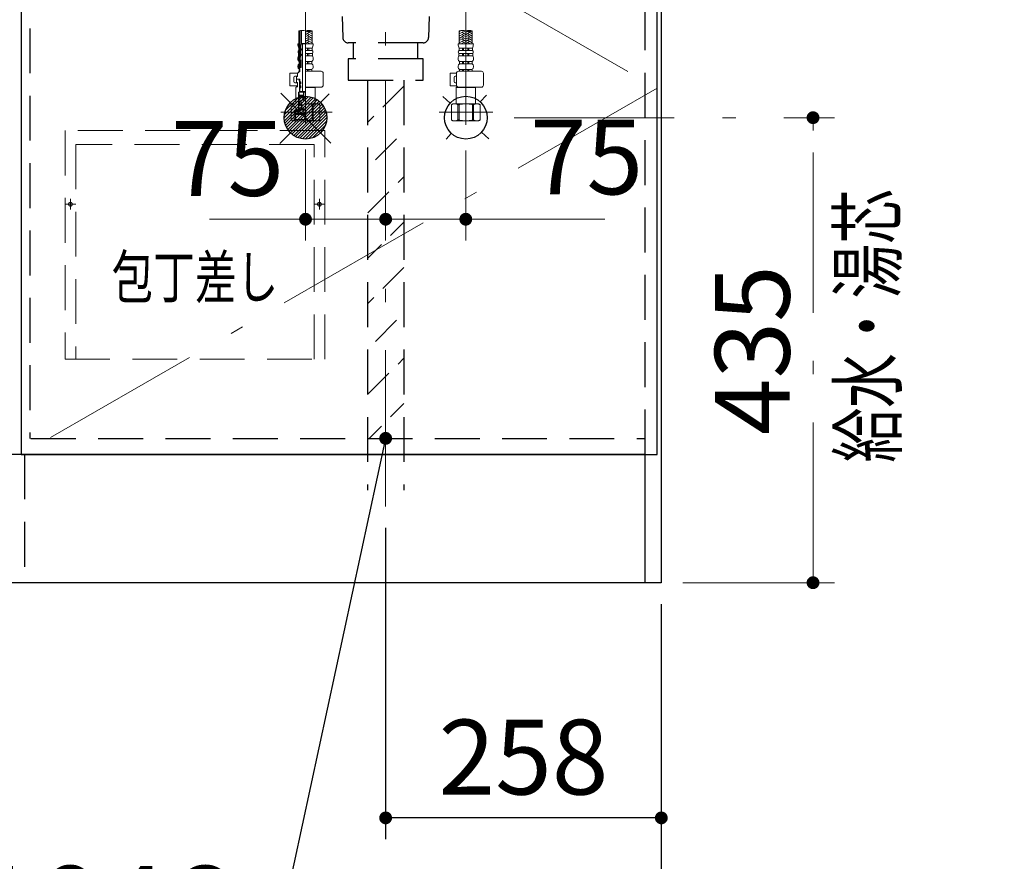
# Model space of a CAD drawing. Units: millimetres. Extents: x 210 to 8110, y 68 to 5608.
# Drawn here: x 2940 to 3862, y 779 to 1567 of the extents above; entities that cross this region are included whole.
import ezdxf

# ---------------------------------------------------------------- set-up
doc = ezdxf.new("R2010")
doc.units = ezdxf.units.MM
doc.header["$LTSCALE"] = 5
doc.linetypes.add('DASHDOT', pattern=[50.5, 30, -9, 2.5, -9])
doc.linetypes.add('HIDDEN', pattern=[12.6, 8.4, -4.2])
for name, color, linetype, lineweight in [('キャビ', 134, 'Continuous', 9), ('トビラ', 54, 'Continuous', 9), ('トラップ', 4, 'Continuous', 9), ('水栓', 94, 'Continuous', 9)]:
    doc.layers.add(name, color=color, linetype=linetype, lineweight=lineweight)
doc.styles.get("Standard").update_dxf_attribs({"font": 'txt', "bigfont": 'bigfont'})
doc.styles.add('ＭＳ ゴシック', font='txt')
doc.dimstyles.get("Standard").update_dxf_attribs({"dimtxt": 0.18, "dimasz": 0.18, "dimexe": 0.18, "dimexo": 0.0625, "dimgap": 0.09, "dimtad": 0, "dimtih": 1, "dimtoh": 1, "dimdec": 4, "dimzin": 0, "dimdsep": 46, "dimtxsty": 'Standard', "dimcen": 0.09, "dimadec": 0, "dimazin": 0, "dimtfac": 1, "dimtdec": 4, "dimtofl": 0, "dimtmove": 0, "dimatfit": 3, "dimfxl": 1, "dimtolj": 1, "dimtzin": 0, "dimarcsym": 0})
pattern_1 = [(45, (-3119.9048, -8868.77335), (-0.56126601, 0.56126601), [])]
pattern_2 = [(45, (-9307.3093, -8033.3246), (-0.5, 0.5), [])]

# ---------------------------------------------------------------- blocks, each defined once
blk = doc.blocks.new('*G17')
at = {"layer": 'トラップ', "color": 4, "linetype": 'HIDDEN', "lineweight": 30}
for p, q in [((3265.7, 1510), (3265.7, 1126.5)), ((3299.7, 1510), (3299.7, 1126.5))]:
    blk.add_line(p, q, dxfattribs=at)
at = {"layer": 'トラップ', "color": 4, "linetype": 'DASHDOT', "lineweight": 9}
blk.add_line((3282.7, 1510), (3282.7, 1111.28), dxfattribs=at)
blk = doc.blocks.new('*G19')
at = {"layer": 'トラップ', "color": 4, "linetype": 'HIDDEN', "lineweight": 30}
for p, q in [((3223.7, 1730), (3223.7, 1723)), ((3341.7, 1730), (3341.7, 1723)), ((3341.7, 1723), (3223.7, 1723)), ((3227.7, 1723), (3227.7, 1719)), ((3337.7, 1719), (3227.7, 1719)), ((3232.6, 1719), (3232.6, 1704.5)), ((3236.2, 1719), (3236.2, 1698.5)), ((3329.2, 1719), (3329.2, 1698.5)), ((3332.8, 1719), (3332.8, 1704.5)), ((3337.7, 1723), (3337.7, 1719)), ((3236.2, 1704.5), (3232.6, 1704.5)), ((3329.2, 1698.5), (3236.2, 1698.5)), ((3236.2, 1698.5), (3239.2, 1695.5)), ((3329.2, 1698.5), (3326.2, 1695.5)), ((3332.8, 1704.5), (3329.2, 1704.5)), ((3326.2, 1695.5), (3239.2, 1695.5)), ((3239.2, 1695.5), (3242.59, 1549.88)), ((3326.2, 1695.5), (3322.82, 1549.88)), ((3317.82, 1545), (3247.59, 1545)), ((3252.7, 1530), (3252.7, 1545)), ((3312.7, 1530), (3312.7, 1545)), ((3247.7, 1530), (3247.7, 1510)), ((3317.7, 1530), (3247.7, 1530)), ((3317.7, 1510), (3317.7, 1530)), ((3247.7, 1510), (3317.7, 1510))]:
    blk.add_line(p, q, dxfattribs=at)
for centre, start, end in [((3247.59, 1550), 181.33131, 270), ((3317.82, 1550), 270, 358.66869)]:
    blk.add_arc(centre, 5, start, end, dxfattribs=at)
blk = doc.blocks.new('*G18')
at = {"layer": 'トラップ', "color": 4, "linetype": 'DASHDOT', "lineweight": 9}
blk.add_line((3282.7, 1750), (3282.7, 1510), dxfattribs=at)
blk.add_blockref('*G19', (0, 0))
blk = doc.blocks.new('*G21')
at = {"layer": '水栓', "linetype": 'Continuous', "lineweight": 9}
h = blk.add_hatch(dxfattribs=at)
h.set_pattern_fill('', color=3, scale=0.05, style=0, pattern_type=2)
h.set_pattern_definition(pattern_1)
edge = h.paths.add_edge_path(flags=0)
edge.add_ellipse((3203.64, 1538.8), major_axis=(0, 0.6), ratio=0.541667, start_angle=270, end_angle=360)
edge.add_ellipse((3203.64, 1538.8), major_axis=(0, 0.6), ratio=0.541667, start_angle=180, end_angle=270)
edge.add_ellipse((3203.64, 1538.8), major_axis=(0, 0.6), ratio=0.541667, start_angle=90, end_angle=180)
edge.add_ellipse((3203.64, 1538.8), major_axis=(0, 0.6), ratio=0.541667, start_angle=0, end_angle=90)
h = blk.add_hatch(dxfattribs=at)
h.set_pattern_fill('', color=3, scale=0.05, style=0, pattern_type=2)
h.set_pattern_definition(pattern_1)
edge = h.paths.add_edge_path(flags=0)
edge.add_ellipse((3203.64, 1533.8), major_axis=(0, 0.6), ratio=0.541667, start_angle=0, end_angle=90)
edge.add_ellipse((3203.64, 1533.8), major_axis=(0, 0.6), ratio=0.541667, start_angle=270, end_angle=360)
edge.add_ellipse((3203.64, 1533.8), major_axis=(0, 0.6), ratio=0.541667, start_angle=180, end_angle=270)
edge.add_ellipse((3203.64, 1533.8), major_axis=(0, 0.6), ratio=0.541667, start_angle=90, end_angle=180)
h = blk.add_hatch(dxfattribs=at)
h.set_pattern_fill('', color=3, scale=0.05, style=0, pattern_type=2)
h.set_pattern_definition(pattern_2)
edge = h.paths.add_edge_path(flags=0)
edge.add_ellipse((3202.7, 1507.45), major_axis=(0, -1.05), ratio=0.47619, start_angle=0, end_angle=360)
h = blk.add_hatch(dxfattribs=at)
h.set_pattern_fill('', color=3, scale=0.05, style=0, pattern_type=2)
h.set_pattern_definition(pattern_2)
edge = h.paths.add_edge_path(flags=0)
edge.add_ellipse((3202.7, 1503.95), major_axis=(0, -1.05), ratio=0.47619, start_angle=0, end_angle=360)
at = {"layer": '水栓', "color": 94, "linetype": 'DASHDOT', "lineweight": 9}
for p, q in [((3207.7, 1469.22), (3207.7, 1576.64)), ((3357.7, 1576.64), (3357.7, 1468.31)), ((3184.55, 1480), (3232.7, 1480)), ((3332.7, 1480), (3382.87, 1480))]:
    blk.add_line(p, q, dxfattribs=at)
at = {"layer": '水栓', "color": 94, "linetype": 'Continuous', "lineweight": 9}
for p, q in [((3201.6, 1541.06), (3201.6, 1556.12)), ((3203.8, 1543.81), (3203.8, 1556.6)), ((3208, 1555.02), (3209.23, 1555.72)), ((3208, 1552.94), (3210.8, 1554.56)), ((3208, 1550.86), (3210.8, 1552.48)), ((3208, 1548.78), (3210.8, 1550.4)), ((3208, 1546.7), (3210.8, 1548.32)), ((3209.8, 1555.6), (3213.8, 1553.29)), ((3209.8, 1553.52), (3213.8, 1551.21)), ((3209.8, 1551.44), (3213.8, 1549.13)), ((3209.8, 1549.36), (3213.8, 1547.05)), ((3212.94, 1555.86), (3213.8, 1555.36)), ((3213.4, 1553.98), (3213.8, 1554.21)), ((3213.4, 1551.9), (3213.8, 1552.13)), ((3213.4, 1549.82), (3213.8, 1550.05)), ((3213.8, 1544), (3213.8, 1556.12)), ((3351.6, 1544), (3351.6, 1556.12)), ((3352.46, 1555.86), (3351.6, 1555.36)), ((3355.6, 1555.6), (3351.6, 1553.29)), ((3352, 1553.98), (3351.6, 1554.21)), ((3355.6, 1553.52), (3351.6, 1551.21)), ((3352, 1551.9), (3351.6, 1552.13)), ((3355.6, 1551.44), (3351.6, 1549.13)), ((3352, 1549.82), (3351.6, 1550.05)), ((3355.6, 1549.36), (3351.6, 1547.05)), ((3357.4, 1552.94), (3354.6, 1554.56)), ((3357.4, 1550.86), (3354.6, 1552.48)), ((3357.4, 1548.78), (3354.6, 1550.4)), ((3357.4, 1546.7), (3354.6, 1548.32)), ((3357.4, 1555.02), (3356.18, 1555.72)), ((3358, 1555.02), (3359.23, 1555.72)), ((3358, 1552.94), (3360.8, 1554.56)), ((3358, 1550.86), (3360.8, 1552.48)), ((3358, 1548.78), (3360.8, 1550.4)), ((3358, 1546.7), (3360.8, 1548.32)), ((3359.8, 1555.6), (3363.8, 1553.29)), ((3359.8, 1553.52), (3363.8, 1551.21)), ((3359.8, 1551.44), (3363.8, 1549.13)), ((3359.8, 1549.36), (3363.8, 1547.05)), ((3362.94, 1555.86), (3363.8, 1555.36)), ((3363.4, 1553.98), (3363.8, 1554.21)), ((3363.4, 1551.9), (3363.8, 1552.13)), ((3363.4, 1549.82), (3363.8, 1550.05)), ((3363.8, 1544), (3363.8, 1556.12)), ((3200.6, 1544), (3201.6, 1544)), ((3201.45, 1537.98), (3201.45, 1539.93)), ((3201.95, 1537.98), (3201.95, 1539.93)), ((3203.31, 1542.2), (3203.89, 1544.09)), ((3203.31, 1539.6), (3203.31, 1542.2)), ((3203.31, 1538), (3203.31, 1539.6)), ((3203.76, 1539.4), (3203.51, 1539.4)), ((3203.96, 1538.4), (3203.96, 1539.2)), ((3204.17, 1544.3), (3207.7, 1544.3)), ((3204.73, 1544.3), (3204.93, 1544.1)), ((3204.93, 1499.4), (3204.93, 1544.1)), ((3204.93, 1544.1), (3207.7, 1544.1)), ((3207.7, 1544), (3214.8, 1544)), ((3207.7, 1539.93), (3213.95, 1539.93)), ((3208.08, 1544.67), (3210.8, 1546.24)), ((3209.7, 1537.98), (3209.7, 1539.93)), ((3209.8, 1547.28), (3213.8, 1544.97)), ((3209.8, 1545.2), (3211.89, 1544)), ((3210.52, 1544), (3210.8, 1544.16)), ((3210.7, 1537.98), (3210.7, 1539.93)), ((3213.4, 1547.74), (3213.8, 1547.97)), ((3213.4, 1545.67), (3213.8, 1545.9)), ((3213.95, 1537.98), (3213.95, 1539.93)), ((3357.7, 1544), (3350.6, 1544)), ((3357.7, 1539.93), (3351.45, 1539.93)), ((3351.45, 1537.98), (3351.45, 1539.93)), ((3352, 1547.74), (3351.6, 1547.97)), ((3355.6, 1547.28), (3351.6, 1544.97)), ((3352, 1545.67), (3351.6, 1545.9)), ((3355.6, 1545.2), (3353.52, 1544)), ((3357.33, 1544.67), (3354.6, 1546.24)), ((3354.89, 1544), (3354.6, 1544.16)), ((3354.7, 1537.98), (3354.7, 1539.93)), ((3355.7, 1537.98), (3355.7, 1539.93)), ((3357.7, 1544), (3364.8, 1544)), ((3357.7, 1539.93), (3363.95, 1539.93)), ((3358.08, 1544.67), (3360.8, 1546.24)), ((3359.7, 1537.98), (3359.7, 1539.93)), ((3359.8, 1547.28), (3363.8, 1544.97)), ((3359.8, 1545.2), (3361.89, 1544)), ((3360.52, 1544), (3360.8, 1544.16)), ((3360.7, 1537.98), (3360.7, 1539.93)), ((3363.4, 1547.74), (3363.8, 1547.97)), ((3363.4, 1545.67), (3363.8, 1545.9)), ((3363.95, 1537.98), (3363.95, 1539.93)), ((3200.6, 1529.56), (3200.6, 1531.05)), ((3201.1, 1529.56), (3201.1, 1531.05)), ((3201.25, 1532.98), (3201.25, 1534.95)), ((3201.75, 1532.98), (3201.75, 1534.95)), ((3203.31, 1534.6), (3203.31, 1538)), ((3203.31, 1533), (3203.31, 1534.6)), ((3203.31, 1529), (3203.31, 1533)), ((3203.76, 1538.2), (3203.51, 1538.2)), ((3203.76, 1534.4), (3203.51, 1534.4)), ((3203.76, 1533.2), (3203.51, 1533.2)), ((3203.96, 1533.4), (3203.96, 1534.2)), ((3207.7, 1537.98), (3213.95, 1537.98)), ((3207.7, 1534.95), (3214.15, 1534.95)), ((3207.7, 1532.98), (3214.15, 1532.98)), ((3209.7, 1532.98), (3209.7, 1534.95)), ((3210.7, 1532.98), (3210.7, 1534.95)), ((3214.15, 1532.98), (3214.15, 1534.95)), ((3214.8, 1529.56), (3214.8, 1531.05)), ((3350.6, 1529.56), (3350.6, 1531.05)), ((3357.7, 1534.95), (3351.25, 1534.95)), ((3351.25, 1532.98), (3351.25, 1534.95)), ((3357.7, 1532.98), (3351.25, 1532.98)), ((3357.7, 1537.98), (3351.45, 1537.98)), ((3354.7, 1532.98), (3354.7, 1534.95)), ((3355.7, 1532.98), (3355.7, 1534.95)), ((3357.7, 1537.98), (3363.95, 1537.98)), ((3357.7, 1534.95), (3364.15, 1534.95)), ((3357.7, 1532.98), (3364.15, 1532.98)), ((3359.7, 1532.98), (3359.7, 1534.95)), ((3360.7, 1532.98), (3360.7, 1534.95)), ((3364.15, 1532.98), (3364.15, 1534.95)), ((3364.8, 1529.56), (3364.8, 1531.05)), ((3200.6, 1522.36), (3200.6, 1523.3)), ((3201.1, 1522.36), (3201.1, 1523.3)), ((3201.56, 1522), (3201.56, 1524.64)), ((3201.56, 1522), (3201.6, 1522)), ((3203.76, 1522), (3201.6, 1522)), ((3201.6, 1521), (3201.6, 1522)), ((3202.35, 1521), (3201.6, 1521)), ((3201.75, 1525.5), (3201.75, 1527.42)), ((3202.25, 1525.5), (3202.25, 1527.42)), ((3202.35, 1518), (3202.35, 1521)), ((3203.76, 1529), (3203.31, 1529)), ((3203.76, 1522), (3203.76, 1529)), ((3207.7, 1527.42), (3213.65, 1527.42)), ((3207.7, 1525.5), (3213.65, 1525.5)), ((3209.7, 1525.5), (3209.7, 1527.42)), ((3210.7, 1525.5), (3210.7, 1527.42)), ((3213.65, 1525.5), (3213.65, 1527.42)), ((3214.8, 1522.36), (3214.8, 1523.3)), ((3350.6, 1522.36), (3350.6, 1523.3)), ((3357.7, 1527.42), (3351.75, 1527.42)), ((3351.75, 1525.5), (3351.75, 1527.42)), ((3357.7, 1525.5), (3351.75, 1525.5)), ((3354.7, 1525.5), (3354.7, 1527.42)), ((3355.7, 1525.5), (3355.7, 1527.42)), ((3357.7, 1527.42), (3363.65, 1527.42)), ((3357.7, 1525.5), (3363.65, 1525.5)), ((3359.7, 1525.5), (3359.7, 1527.42)), ((3360.7, 1525.5), (3360.7, 1527.42)), ((3363.65, 1525.5), (3363.65, 1527.42)), ((3364.8, 1522.36), (3364.8, 1523.3)), ((3192.9, 1504.7), (3192.9, 1516.7)), ((3200.2, 1516.7), (3192.9, 1516.7)), ((3196.7, 1508.7), (3196.7, 1512.7)), ((3197.7, 1513.7), (3200.2, 1513.7)), ((3199.4, 1513.5), (3199.2, 1513.3)), ((3199.2, 1513.3), (3199.2, 1511.2)), ((3200.2, 1513.5), (3199.4, 1513.5)), ((3200.2, 1517), (3200.2, 1513.5)), ((3200.2, 1517), (3201.2, 1517)), ((3201.2, 1517), (3201.2, 1518)), ((3202.35, 1518), (3201.2, 1518)), ((3201.85, 1520.12), (3201.85, 1518.5)), ((3201.85, 1518.5), (3202.35, 1518.5)), ((3207.7, 1520.12), (3213.55, 1520.12)), ((3207.7, 1518.5), (3222.26, 1518.5)), ((3207.7, 1518.5), (3213.55, 1518.5)), ((3209.7, 1520.12), (3209.7, 1518.5)), ((3210.7, 1520.12), (3210.7, 1518.5)), ((3213.55, 1520.12), (3213.55, 1518.5)), ((3224.26, 1505.5), (3224.26, 1516.5)), ((3348.96, 1516.7), (3342.94, 1516.7)), ((3342.94, 1504.7), (3342.94, 1516.7)), ((3346.74, 1508.7), (3346.74, 1512.7)), ((3348.94, 1513.7), (3347.74, 1513.7)), ((3348.94, 1505.5), (3348.94, 1516.5)), ((3350.94, 1518.5), (3372.26, 1518.5)), ((3357.7, 1520.12), (3351.85, 1520.12)), ((3351.85, 1520.12), (3351.85, 1518.5)), ((3357.7, 1518.5), (3351.85, 1518.5)), ((3354.7, 1520.12), (3354.7, 1518.5)), ((3355.7, 1520.12), (3355.7, 1518.5)), ((3357.7, 1520.12), (3363.55, 1520.12)), ((3357.7, 1518.5), (3363.55, 1518.5)), ((3359.7, 1520.12), (3359.7, 1518.5)), ((3360.7, 1520.12), (3360.7, 1518.5)), ((3363.55, 1520.12), (3363.55, 1518.5)), ((3374.26, 1505.5), (3374.26, 1516.5)), ((3200.2, 1504.7), (3192.9, 1504.7)), ((3200.2, 1507.7), (3197.7, 1507.7)), ((3199.2, 1503.8), (3198.7, 1503.3)), ((3198.7, 1503.3), (3198.7, 1488)), ((3199.2, 1511.2), (3199.4, 1511)), ((3199.4, 1511), (3199.2, 1510.8)), ((3199.2, 1508.1), (3199.2, 1510.8)), ((3199.2, 1508.1), (3199.4, 1507.9)), ((3199.2, 1503.8), (3200.2, 1503.8)), ((3202.25, 1511), (3199.4, 1511)), ((3199.4, 1511), (3202.25, 1511)), ((3199.4, 1507.9), (3200.2, 1507.9)), ((3200.2, 1507.9), (3200.2, 1503.8)), ((3201.75, 1510.8), (3201.55, 1511)), ((3202.25, 1510.8), (3201.75, 1510.8)), ((3201.75, 1509.7), (3201.75, 1510.8)), ((3202.25, 1509.7), (3201.75, 1509.7)), ((3201.75, 1509.7), (3202.2, 1508.92)), ((3202.2, 1499), (3202.2, 1508.92)), ((3202.25, 1508.92), (3202.2, 1508.92)), ((3202.25, 1511), (3202.25, 1508.7)), ((3202.25, 1506.2), (3202.25, 1505.2)), ((3202.25, 1502.7), (3202.25, 1499.9)), ((3202.45, 1508.5), (3202.8, 1508.5)), ((3202.45, 1506.4), (3202.8, 1506.4)), ((3202.45, 1505), (3202.8, 1505)), ((3202.45, 1502.9), (3202.8, 1502.9)), ((3203.2, 1506.8), (3203.2, 1508.1)), ((3203.2, 1504.6), (3203.2, 1503.3)), ((3207.7, 1503.5), (3222.26, 1503.5)), ((3216.7, 1503.3), (3207.7, 1503.3)), ((3216.5, 1503.5), (3216.7, 1503.3)), ((3216.7, 1500.63), (3216.7, 1503.3)), ((3349.07, 1504.7), (3342.94, 1504.7)), ((3348.94, 1507.7), (3347.74, 1507.7)), ((3349.2, 1503.8), (3348.7, 1503.3)), ((3348.7, 1500.63), (3348.7, 1503.3)), ((3348.7, 1503.3), (3357.7, 1503.3)), ((3349.2, 1503.8), (3349.89, 1503.8)), ((3350.94, 1503.5), (3372.26, 1503.5)), ((3366.7, 1503.3), (3357.7, 1503.3)), ((3366.5, 1503.5), (3366.7, 1503.3)), ((3366.7, 1500.63), (3366.7, 1503.3)), ((3201.18, 1482.3), (3201.18, 1499)), ((3201.18, 1499), (3207.7, 1499)), ((3201.3, 1484.9), (3201.3, 1499)), ((3207.7, 1499), (3201.3, 1499)), ((3201.3, 1497.5), (3201.8, 1497.5)), ((3201.8, 1487.43), (3201.8, 1497.5)), ((3205.8, 1496), (3201.8, 1496)), ((3201.8, 1495), (3206, 1495)), ((3202.75, 1499.4), (3207.7, 1499.4)), ((3207.7, 1494.04), (3204.7, 1493.51)), ((3207.7, 1493.04), (3204.7, 1492.51)), ((3205.8, 1495), (3205.8, 1499)), ((3206, 1498.5), (3206, 1491.47)), ((3216.7, 1500.63), (3216.7, 1488)), ((3348.7, 1500.63), (3348.7, 1488)), ((3366.7, 1500.63), (3366.7, 1488)), ((3195.7, 1488), (3194.2, 1487.13)), ((3194.2, 1472.87), (3194.2, 1487.13)), ((3195.7, 1488), (3198.7, 1488)), ((3201.74, 1483.59), (3201.18, 1484.15)), ((3201.79, 1484.24), (3201.33, 1484.7)), ((3201.4, 1484.8), (3201.7, 1484.8)), ((3201.8, 1487.43), (3203.2, 1487.43)), ((3201.8, 1483.4), (3201.8, 1484.7)), ((3204.2, 1491.47), (3202.2, 1490.56)), ((3202.2, 1487.91), (3202.2, 1490.56)), ((3203.7, 1487.91), (3202.2, 1487.91)), ((3203.2, 1487.43), (3203.2, 1486.01)), ((3203.2, 1486.01), (3203.5, 1486.01)), ((3203.5, 1486.01), (3204, 1485.51)), ((3203.7, 1491.25), (3203.7, 1487.43)), ((3204.7, 1487.43), (3203.7, 1487.43)), ((3203.76, 1486.88), (3204.65, 1485.98)), ((3203.8, 1485.83), (3204.2, 1485.43)), ((3204, 1485.51), (3204, 1483.8)), ((3207.7, 1491.47), (3204.2, 1491.47)), ((3204.6, 1487.03), (3204.2, 1487.43)), ((3204.2, 1485.43), (3204.2, 1484.2)), ((3204.7, 1485.43), (3204.2, 1485.43)), ((3204.7, 1483.31), (3204.2, 1484.2)), ((3207.7, 1492.04), (3204.7, 1491.51)), ((3204.7, 1485.43), (3204.7, 1487.43)), ((3217.66, 1488), (3207.7, 1488)), ((3218.8, 1488), (3207.7, 1488)), ((3213.89, 1472.87), (3213.89, 1487.13)), ((3215, 1487.13), (3213.89, 1487.13)), ((3215, 1472.87), (3215, 1487.13)), ((3219.7, 1488), (3216.7, 1488)), ((3219.7, 1488), (3221.2, 1487.13)), ((3221.19, 1472.87), (3221.19, 1487.13)), ((3221.2, 1487.13), (3221.19, 1487.13)), ((3221.2, 1472.87), (3221.2, 1487.13)), ((3345.7, 1488), (3344.2, 1487.13)), ((3344.2, 1472.87), (3344.2, 1487.13)), ((3344.2, 1487.13), (3344.22, 1487.13)), ((3344.22, 1472.87), (3344.22, 1487.13)), ((3345.7, 1488), (3348.7, 1488)), ((3346.6, 1488), (3357.7, 1488)), ((3347.74, 1488), (3357.7, 1488)), ((3350.4, 1472.87), (3350.4, 1487.13)), ((3350.4, 1487.13), (3351.52, 1487.13)), ((3351.52, 1472.87), (3351.52, 1487.13)), ((3367.66, 1488), (3357.7, 1488)), ((3368.8, 1488), (3357.7, 1488)), ((3363.89, 1472.87), (3363.89, 1487.13)), ((3365, 1487.13), (3363.89, 1487.13)), ((3365, 1472.87), (3365, 1487.13)), ((3369.7, 1488), (3366.7, 1488)), ((3369.7, 1488), (3371.2, 1487.13)), ((3371.19, 1472.87), (3371.19, 1487.13)), ((3371.2, 1487.13), (3371.19, 1487.13)), ((3371.2, 1472.87), (3371.2, 1487.13)), ((3207.7, 1482), (3197.23, 1482)), ((3197.23, 1479), (3197.23, 1482)), ((3207.7, 1479), (3197.23, 1479)), ((3197.23, 1479), (3197.23, 1472)), ((3198.4, 1477.82), (3197.23, 1479)), ((3197.45, 1482), (3197.45, 1480)), ((3197.45, 1480.83), (3198.62, 1482)), ((3207.7, 1480), (3197.45, 1480)), ((3198.04, 1480), (3200.04, 1482)), ((3207.7, 1477.82), (3198.4, 1477.82)), ((3198.4, 1477.82), (3198.4, 1473.18)), ((3199.45, 1480), (3201.45, 1482)), ((3201.7, 1480.84), (3200.87, 1480)), ((3200.88, 1482), (3201.18, 1482.3)), ((3207.7, 1482.3), (3201.18, 1482.3)), ((3201.3, 1483.2), (3201.3, 1482.8)), ((3207.7, 1482.8), (3201.3, 1482.8)), ((3201.4, 1483.3), (3201.7, 1483.3)), ((3201.7, 1480), (3201.7, 1482)), ((3207.7, 1483.31), (3204.7, 1483.31)), ((3195.7, 1472), (3194.2, 1472.87)), ((3207.7, 1472), (3195.7, 1472)), ((3198.4, 1473.18), (3197.23, 1472)), ((3207.7, 1473.18), (3198.4, 1473.18)), ((3219.7, 1472), (3207.7, 1472)), ((3215, 1472.87), (3213.89, 1472.87)), ((3219.7, 1472), (3221.2, 1472.87)), ((3221.2, 1472.87), (3221.19, 1472.87)), ((3345.7, 1472), (3344.2, 1472.87)), ((3344.2, 1472.87), (3344.22, 1472.87)), ((3345.7, 1472), (3357.7, 1472)), ((3350.4, 1472.87), (3351.52, 1472.87)), ((3369.7, 1472), (3357.7, 1472)), ((3365, 1472.87), (3363.89, 1472.87)), ((3369.7, 1472), (3371.2, 1472.87)), ((3371.2, 1472.87), (3371.19, 1472.87))]:
    blk.add_line(p, q, dxfattribs=at)
at = {"layer": '水栓', "color": 94, "linetype": 'HIDDEN', "lineweight": 9}
for p, q in [((3202.1, 1541.15), (3202.1, 1556.28)), ((3202.6, 1541.24), (3202.6, 1556.41)), ((3202.45, 1537.98), (3202.45, 1539.93)), ((3202.95, 1537.98), (3202.95, 1539.93)), ((3201.6, 1529.56), (3201.6, 1531.05)), ((3202.1, 1529.56), (3202.1, 1531.05)), ((3202.25, 1532.98), (3202.25, 1534.95)), ((3202.75, 1532.98), (3202.75, 1534.95)), ((3202.06, 1522), (3202.06, 1524.23)), ((3202.56, 1522), (3202.56, 1523.99)), ((3202.75, 1525.5), (3202.75, 1527.42)), ((3203.25, 1525.5), (3203.25, 1527.42))]:
    blk.add_line(p, q, dxfattribs=at)
at = {"layer": '水栓', "color": 94, "linetype": 'Continuous', "lineweight": 9}
for centre, radius, start, end in [((3204.65, 1547.49), 9.15, 70.52878, 109.47122), ((3210.75, 1547.49), 9.15, 70.52878, 109.47122), ((3210.75, 1564.75), 9.15, 250.52878, 289.47122), ((3354.65, 1547.49), 9.15, 70.52878, 109.47122), ((3360.75, 1547.49), 9.15, 70.52878, 109.47122), ((3360.75, 1564.75), 9.15, 250.52878, 289.47122), ((3210.79, 1544), 10.18, 180, 203.5759), ((3210.79, 1544), 9.68, 180, 203.5759), ((3201.45, 1539.93), 0.5, 0, 23.5759), ((3203.51, 1539.6), 0.2, 180, 270), ((3203.76, 1539.2), 0.2, 0, 90), ((3204.17, 1544), 0.3, 90, 163.05078), ((3204.62, 1544), 10.18, 336.4241, 0), ((3360.79, 1544), 10.18, 180, 203.5759), ((3354.62, 1544), 10.18, 336.4241, 0), ((3203.78, 1531.05), 3.18, 142.72028, 180), ((3202.82, 1536.37), 2.11, 130.17684, 222.28767), ((3203.78, 1531.05), 2.68, 142.72028, 180), ((3202.82, 1536.37), 1.61, 130.17684, 222.28767), ((3201.25, 1534.95), 0.5, 0, 42.28767), ((3201.25, 1532.98), 0.5, 322.72028, 0), ((3201.45, 1537.98), 0.5, 310.17684, 0), ((3203.51, 1538), 0.2, 90, 180), ((3203.51, 1534.6), 0.2, 180, 270), ((3203.51, 1533), 0.2, 90, 180), ((3203.76, 1538.4), 0.2, 270, 0), ((3203.76, 1534.2), 0.2, 0, 90), ((3203.76, 1533.4), 0.2, 270, 0), ((3212.59, 1536.37), 2.11, 317.71233, 49.82316), ((3211.62, 1531.05), 3.18, 0, 37.27972), ((3353.78, 1531.05), 3.18, 142.72028, 180), ((3352.82, 1536.37), 2.11, 130.17684, 222.28767), ((3362.59, 1536.37), 2.11, 317.71233, 49.82316), ((3361.62, 1531.05), 3.18, 0, 37.27972), ((3203.17, 1529.56), 2.57, 180, 236.50567), ((3203.27, 1523.3), 2.67, 124.6983, 180), ((3203.25, 1522.36), 2.64, 180, 238.17414), ((3203.17, 1529.56), 2.07, 180, 236.50567), ((3203.27, 1523.3), 2.17, 124.6983, 180), ((3203.25, 1522.36), 2.14, 180, 238.17414), ((3201.75, 1527.42), 0.5, 0, 56.50567), ((3201.75, 1525.5), 0.5, 304.6983, 0), ((3201.85, 1520.12), 0.5, 0, 58.17414), ((3212.16, 1522.36), 2.64, 301.82586, 0), ((3212.24, 1529.56), 2.57, 303.49433, 0), ((3212.13, 1523.3), 2.67, 0, 55.3017), ((3353.17, 1529.56), 2.57, 180, 236.50567), ((3353.27, 1523.3), 2.67, 124.6983, 180), ((3353.25, 1522.36), 2.64, 180, 238.17414), ((3362.16, 1522.36), 2.64, 301.82586, 0), ((3362.24, 1529.56), 2.57, 303.49433, 0), ((3362.13, 1523.3), 2.67, 0, 55.3017), ((3197.7, 1512.7), 1, 90, 180), ((3222.26, 1516.5), 2, 0, 90), ((3347.74, 1512.7), 1, 90, 180), ((3350.94, 1516.5), 2, 90, 180), ((3372.26, 1516.5), 2, 0, 90), ((3197.7, 1508.7), 1, 180, 270), ((3202.45, 1508.7), 0.2, 180, 270), ((3202.45, 1506.2), 0.2, 90, 180), ((3202.45, 1505.2), 0.2, 180, 270), ((3202.45, 1502.7), 0.2, 90, 180), ((3202.8, 1508.1), 0.4, 0, 90), ((3202.8, 1506.8), 0.4, 270, 0), ((3202.8, 1504.6), 0.4, 0, 90), ((3202.8, 1503.3), 0.4, 270, 0), ((3222.26, 1505.5), 2, 270, 359.999), ((3347.74, 1508.7), 1, 180, 270), ((3350.94, 1505.5), 2, 180, 270), ((3372.26, 1505.5), 2, 270, 359.999), ((3202.75, 1499.9), 0.5, 180, 270), ((3206.5, 1498.5), 0.5, 90, 180), ((3201.4, 1484.9), 0.1, 180, 270), ((3201.7, 1484.7), 0.1, 359.999, 90), ((3203, 1483.8), 1, 270, 359.999), ((3207.7, 1465.48), 22.52, 74.05761, 90), ((3218.1, 1482.05), 5.95, 90, 121.2888), ((3218.1, 1482.05), 5.95, 58.70767, 90), ((3347.31, 1482.05), 5.95, 90, 121.29233), ((3347.31, 1482.05), 5.95, 58.7112, 90), ((3357.7, 1465.48), 22.52, 90, 105.94239), ((3357.7, 1465.48), 22.52, 74.05761, 90), ((3368.1, 1482.05), 5.95, 90, 121.2888), ((3368.1, 1482.05), 5.95, 58.70767, 90), ((3201.4, 1483.2), 0.1, 90, 180), ((3201.7, 1483.4), 0.1, 270, 359.999), ((3207.7, 1494.52), 22.52, 270, 285.94239), ((3218.1, 1477.95), 5.95, 238.7112, 270), ((3218.1, 1477.95), 5.95, 270, 301.29233), ((3347.31, 1477.95), 5.95, 238.70767, 270), ((3347.31, 1477.95), 5.95, 270, 301.2888), ((3357.7, 1494.52), 22.52, 254.05761, 270), ((3357.7, 1494.52), 22.52, 270, 285.94239), ((3368.1, 1477.95), 5.95, 238.7112, 270), ((3368.1, 1477.95), 5.95, 270, 301.29233)]:
    blk.add_arc(centre, radius, start, end, dxfattribs=at)
at = {"layer": '水栓', "color": 94, "linetype": 'HIDDEN', "lineweight": 9}
for centre, radius, start, end in [((3210.79, 1544), 9.18, 198.99386, 203.5759), ((3201.45, 1539.93), 1, 0, 23.5759), ((3210.79, 1544), 8.68, 199.53826, 203.5759), ((3201.45, 1539.93), 1.5, 0, 23.5759), ((3203.78, 1531.05), 2.18, 142.72028, 180), ((3202.82, 1536.37), 1.11, 130.17684, 222.28767), ((3201.25, 1534.95), 1, 0, 42.28767), ((3201.25, 1532.98), 1, 322.72028, 0), ((3201.45, 1537.98), 1, 310.17684, 0), ((3203.78, 1531.05), 1.68, 142.72028, 180), ((3202.82, 1536.37), 0.614, 130.17684, 222.28767), ((3201.25, 1534.95), 1.5, 0, 42.28767), ((3201.45, 1537.98), 1.5, 310.17684, 0), ((3201.25, 1532.98), 1.5, 322.72028, 0), ((3203.17, 1529.56), 1.57, 180, 236.50567), ((3202.56, 1524.23), 0.5, 127.35619, 180), ((3203.17, 1529.56), 1.07, 180, 236.50567), ((3203.27, 1523.3), 1.67, 124.6983, 127.35619), ((3201.75, 1527.42), 1, 0, 56.50567), ((3201.75, 1525.5), 1, 304.6983, 0), ((3203.06, 1523.99), 0.5, 130.91965, 180), ((3201.75, 1527.42), 1.5, 0, 56.50567), ((3201.75, 1525.5), 1.5, 310.91965, 0)]:
    blk.add_arc(centre, radius, start, end, dxfattribs=at)
at = {"layer": '水栓', "color": 94, "linetype": 'Continuous', "lineweight": 9}
for centre, major_axis, ratio in [((3203.64, 1538.8), (0, 0.6), 0.541667), ((3203.64, 1533.8), (0, 0.6), 0.541667), ((3202.7, 1507.45), (0, -1.05), 0.47619), ((3202.7, 1503.95), (0, -1.05), 0.47619)]:
    blk.add_ellipse(centre, major_axis=major_axis, ratio=ratio, dxfattribs=at)
blk = doc.blocks.new('_DOT')
at = {"color": 0}
blk.add_line((-0.5, 0), (-1, 0), dxfattribs=at)
at = {"color": 0, "const_width": 0.5}
blk.add_lwpolyline([(-0.25, 0, 1), (0.25, 0, 1)], format="xyb", close=True, dxfattribs=at)
blk = doc.blocks.new('Dim1')
at = {"layer": 'トラップ', "color": 4, "linetype": 'Continuous', "lineweight": 30}
for p, q in [((3282.7, 1091.28), (3282.7, 800)), ((3540.7, 1020), (3540.7, 800)), ((3540.7, 820), (3282.7, 820))]:
    blk.add_line(p, q, dxfattribs=at)
at = {"layer": 'トラップ', "color": 4, "linetype": 'Continuous', "lineweight": 30, "xscale": 12, "yscale": 12, "zscale": 12}
for p, rotation in [((3282.7, 820), 180), ((3540.7, 820), 359.9999999999998)]:
    blk.add_blockref('_DOT', p, dxfattribs=dict(at, rotation=rotation))
at = {"layer": 'トラップ', "color": 4, "linetype": 'Continuous', "lineweight": 9, "insert": (3411.7, 820), "char_height": 70, "width": 900, "attachment_point": 8, "style": 'ＭＳ ゴシック'}
blk.add_mtext('258', dxfattribs=at)
blk = doc.blocks.new('Dim11')
at = {"layer": 'キャビ', "color": 134, "linetype": 'Continuous', "lineweight": 30}
for p, q in [((2494.7, 1020), (2494.7, 650)), ((3540.7, 1020), (3540.7, 650)), ((3540.7, 670), (2494.7, 670))]:
    blk.add_line(p, q, dxfattribs=at)
at = {"layer": 'キャビ', "color": 134, "linetype": 'Continuous', "lineweight": 30, "xscale": 12, "yscale": 12, "zscale": 12}
for p, rotation in [((2494.7, 670), 180), ((3540.7, 670), 359.9999999999998)]:
    blk.add_blockref('_DOT', p, dxfattribs=dict(at, rotation=rotation))
at = {"layer": 'キャビ', "color": 134, "linetype": 'Continuous', "lineweight": 9, "insert": (3017.7, 670), "char_height": 80, "width": 1352.381, "attachment_point": 8, "style": 'ＭＳ ゴシック'}
blk.add_mtext('1046', dxfattribs=at)
blk = doc.blocks.new('*G35')
at = {"layer": 'トビラ', "color": 54, "linetype": 'HIDDEN', "lineweight": 9}
for p, q in [((3225.7, 1463), (2982.7, 1463)), ((2982.7, 1463), (2982.7, 1249)), ((3225.7, 1249), (3225.7, 1463)), ((3215.7, 1450), (2992.7, 1450)), ((2992.7, 1450), (2992.7, 1249)), ((3215.7, 1249), (3215.7, 1450)), ((2992.7, 1394), (2982.7, 1394)), ((2987.7, 1389), (2987.7, 1399)), ((3225.7, 1394), (3215.7, 1394)), ((3220.7, 1389), (3220.7, 1399)), ((2982.7, 1249), (3225.7, 1249))]:
    blk.add_line(p, q, dxfattribs=at)
for centre in [(2987.7, 1394), (3220.7, 1394)]:
    blk.add_circle(centre, 1.75, dxfattribs=at)
blk = doc.blocks.new('*G34')
blk.add_blockref('*G35', (0, 0))
at = {"layer": 'トビラ', "color": 54, "linetype": 'Continuous', "lineweight": 9, "insert": (3104.2, 1326), "char_height": 40, "width": 202.0864, "attachment_point": 5}
blk.add_mtext('{\\fＭＳ ゴシック;\\W0.714286;包丁差し}', dxfattribs=at)
blk = doc.blocks.new('*G55')
at = {"layer": '水栓', "color": 94, "linetype": 'Continuous', "lineweight": 30}
for p, q in [((3207.9, 1495), (3187.7, 1474.8)), ((3204.87, 1494.8), (3187.9, 1477.83)), ((3210.53, 1494.8), (3187.9, 1472.17)), ((3212.88, 1494.32), (3188.38, 1469.82)), ((3201.14, 1493.89), (3188.81, 1481.56)), ((3215.01, 1493.62), (3189.08, 1467.7)), ((3216.95, 1492.73), (3189.97, 1465.75)), ((3218.73, 1491.68), (3191.02, 1463.97)), ((3220.36, 1490.49), (3192.22, 1462.34)), ((3221.84, 1489.14), (3193.56, 1460.86)), ((3223.19, 1487.66), (3195.05, 1459.51)), ((3224.39, 1486.03), (3196.67, 1458.32)), ((3225.44, 1484.25), (3198.45, 1457.27)), ((3226.32, 1482.3), (3200.4, 1456.38)), ((3227.02, 1480.18), (3202.53, 1455.68)), ((3227.5, 1477.83), (3204.87, 1455.2)), ((3227.7, 1475.2), (3207.5, 1455)), ((3227.5, 1472.17), (3210.53, 1455.2)), ((3226.6, 1468.44), (3214.27, 1456.11))]:
    blk.add_line(p, q, dxfattribs=at)
blk = doc.blocks.new('Dim25')
at = {"layer": '水栓', "color": 94, "linetype": 'Continuous', "lineweight": 9}
for p, q in [((3207.7, 1445.16), (3207.7, 1360)), ((3282.7, 1443.6), (3282.7, 1360)), ((3282.7, 1380), (3117.7, 1380))]:
    blk.add_line(p, q, dxfattribs=at)
at = {"layer": '水栓', "color": 94, "linetype": 'Continuous', "lineweight": 9, "xscale": 12, "yscale": 12, "zscale": 12}
for p, rotation in [((3207.7, 1380), 359.9999999999997), ((3282.7, 1380), 179.9999999999995)]:
    blk.add_blockref('_DOT', p, dxfattribs=dict(at, rotation=rotation))
at = {"layer": '水栓', "color": 94, "linetype": 'Continuous', "lineweight": 9, "insert": (3187.7, 1380), "char_height": 70, "width": 566.6667, "attachment_point": 9, "style": 'ＭＳ ゴシック'}
blk.add_mtext('75', dxfattribs=at)
blk = doc.blocks.new('Dim26')
at = {"layer": '水栓', "color": 94, "linetype": 'Continuous', "lineweight": 9}
for p, q in [((3282.7, 1447.49), (3282.7, 1360)), ((3357.7, 1444.22), (3357.7, 1360)), ((3282.7, 1380), (3487.7, 1380))]:
    blk.add_line(p, q, dxfattribs=at)
at = {"layer": '水栓', "color": 94, "linetype": 'Continuous', "lineweight": 9, "xscale": 12, "yscale": 12, "zscale": 12}
for p, rotation in [((3282.7, 1380), 359.9999999999997), ((3357.7, 1380), 179.9999999999995)]:
    blk.add_blockref('_DOT', p, dxfattribs=dict(at, rotation=rotation))
at = {"layer": '水栓', "color": 94, "linetype": 'Continuous', "lineweight": 9, "insert": (3417.7, 1381.41), "char_height": 70, "width": 566.6667, "attachment_point": 7, "style": 'ＭＳ ゴシック'}
blk.add_mtext('75', dxfattribs=at)
blk = doc.blocks.new('Dim54')
at = {"layer": '水栓', "color": 94, "linetype": 'DASHDOT', "lineweight": 9}
for p, q in [((3402.87, 1475), (3702.7, 1475)), ((3682.7, 1040), (3682.7, 1475)), ((3560.7, 1040), (3702.7, 1040))]:
    blk.add_line(p, q, dxfattribs=at)
at = {"layer": '水栓', "color": 94, "linetype": 'DASHDOT', "lineweight": 9, "xscale": 12, "yscale": 12, "zscale": 12}
for p, rotation in [((3682.7, 1475), 90.00000000000006), ((3682.7, 1040), 269.9999999999999)]:
    blk.add_blockref('_DOT', p, dxfattribs=dict(at, rotation=rotation))
at = {"layer": '水栓', "color": 94, "linetype": 'Continuous', "lineweight": 9, "insert": (3682.7, 1257.5), "char_height": 70, "width": 900, "attachment_point": 8, "rotation": 90, "style": 'ＭＳ ゴシック'}
blk.add_mtext('435', dxfattribs=at)
blk = doc.blocks.new('*G54')
at = {"layer": '水栓', "color": 94, "linetype": 'Continuous', "lineweight": 30}
for p, q in [((3229.942, 1497.239), (3183.532, 1450.829)), ((3231.543, 1451.16), (3184.76, 1497.943)), ((3343.007, 1488.566), (3336.316, 1494.741)), ((3377.015, 1495.922), (3371.268, 1489.696)), ((3344.137, 1460.304), (3339.204, 1454.96)), ((3379.236, 1455.123), (3372.399, 1461.434))]:
    blk.add_line(p, q, dxfattribs=at)
for centre in [(3207.703, 1475), (3357.703, 1475)]:
    blk.add_circle(centre, 20, dxfattribs=at)
blk.add_blockref('*G55', (0, 0))
at = {"layer": '水栓', "color": 94, "linetype": 'Continuous', "lineweight": 9}
dim = blk.add_linear_dim(base=(3207.703, 1380), p1=(3282.703, 1463.603), p2=(3207.703, 1465.159), angle=180, dimstyle='Standard', override={"dimscale": 1, "dimtxt": 70, "dimasz": 12, "dimexe": 20, "dimexo": 20, "dimgap": 0, "dimtad": 1, "dimtih": 0, "dimtoh": 0, "dimdec": 2, "dimzin": 8, "dimtxsty": 'ＭＳ ゴシック', "dimblk1": 'DOT', "dimblk2": 'DOT', "dimsah": 1, "dimse1": 0, "dimse2": 0, "dimtix": 0, "dimtofl": 1, "dimtmove": 1, "dimatfit": 2, "dimtzin": 8}, dxfattribs=at)
dim.commit()
dim.dimension.update_dxf_attribs({"geometry": 'Dim25', "text_midpoint": (3152.703, 1380), "dimtype": 160})
dim = blk.add_linear_dim(base=(3357.703, 1380), p1=(3282.703, 1467.493), p2=(3357.703, 1464.217), dimstyle='Standard', override={"dimscale": 1, "dimtxt": 70, "dimasz": 12, "dimexe": 20, "dimexo": 20, "dimgap": 0, "dimtad": 1, "dimtih": 0, "dimtoh": 0, "dimdec": 2, "dimzin": 8, "dimtxsty": 'ＭＳ ゴシック', "dimblk1": 'DOT', "dimblk2": 'DOT', "dimsah": 1, "dimse1": 0, "dimse2": 0, "dimtix": 0, "dimtofl": 1, "dimtmove": 2, "dimatfit": 2, "dimtzin": 8}, dxfattribs=at)
dim.commit()
dim.dimension.update_dxf_attribs({"geometry": 'Dim26', "text_midpoint": (3452.703, 1416.406), "dimtype": 160})

msp = doc.modelspace()

# ---------------------------------------------------------------- hatches: boundary and pattern name
at = {"layer": 'トラップ', "linetype": 'HIDDEN', "lineweight": 9}
h = msp.add_hatch(dxfattribs=at)
h.set_pattern_fill('', scale=0.05, style=0, pattern_type=2)
h.set_pattern_definition([(45, (522.432, 9e-13), (-21.2132, 21.2132), [28, -12])])
h.paths.add_polyline_path([(3265.703, 1510), (3265.703, 1175), (3299.703, 1175), (3299.703, 1510)], flags=0)

# ---------------------------------------------------------------- linework, layer by layer
at = {"layer": 'キャビ', "color": 134, "linetype": 'HIDDEN', "lineweight": 30}
for p, q in [((3525.703, 1160), (3525.703, 1889.5)), ((2949.703, 1873.5), (2949.703, 1175)), ((2509.703, 1175), (3525.703, 1175)), ((2944.703, 1160), (2944.703, 1040))]:
    msp.add_line(p, q, dxfattribs=at)
at = {"layer": 'キャビ', "color": 134, "linetype": 'Continuous', "lineweight": 30}
for p, q in [((3540.703, 1889.5), (3540.703, 1040)), ((3525.703, 1160), (2509.703, 1160)), ((3525.703, 1040), (3525.703, 1160)), ((3540.703, 1040), (2494.703, 1040))]:
    msp.add_line(p, q, dxfattribs=at)
at = {"layer": 'トビラ', "color": 54, "linetype": 'Continuous', "lineweight": 30}
for p, q in [((2941.703, 1845), (2941.703, 1160)), ((3536.703, 1160), (3536.703, 1845)), ((2941.703, 1160), (3536.703, 1160))]:
    msp.add_line(p, q, dxfattribs=at)
at = {"layer": 'トビラ', "color": 54, "linetype": 'DASHDOT', "lineweight": 9}
for p, q in [((2941.703, 1845), (3536.703, 1502.5)), ((3536.703, 1502.5), (2941.703, 1160))]:
    msp.add_line(p, q, dxfattribs=at)
at = {"layer": 'トラップ', "color": 4, "linetype": 'Continuous', "lineweight": 30}
msp.add_lwpolyline([(3282.703, 1175), (3150, 560), (2450, 560)], dxfattribs=at)

# ---------------------------------------------------------------- block references
for name in ['*G21', '*G18', '*G17', '*G54', '*G34']:
    msp.add_blockref(name, (0, 0))
at = {"layer": 'トラップ', "color": 4, "linetype": 'Continuous', "lineweight": 30, "xscale": 12, "yscale": 12, "zscale": 12, "rotation": 77.82358829974321}
msp.add_blockref('_DOT', (3282.703, 1175), dxfattribs=at)

# ---------------------------------------------------------------- texts
at = {"layer": '水栓', "color": 94, "linetype": 'Continuous', "lineweight": 9, "insert": (3760.117, 1152.303), "char_height": 52.5, "width": 339.04289, "attachment_point": 7, "rotation": 90}
msp.add_mtext('{\\fＭＳ ゴシック;\\W0.714286;給水・湯芯}', dxfattribs=at)

# ---------------------------------------------------------------- dimensions: what is measured, and where the dimension line sits
at = {"layer": 'キャビ', "color": 134, "linetype": 'Continuous', "lineweight": 30}
dim = msp.add_linear_dim(base=(2494.703, 670), p1=(3540.703, 1040), p2=(2494.703, 1040), angle=180, dimstyle='Standard', override={"dimscale": 1, "dimtxt": 80, "dimasz": 12, "dimexe": 20, "dimexo": 20, "dimgap": 0, "dimtad": 1, "dimtih": 0, "dimtoh": 0, "dimdec": 2, "dimzin": 8, "dimtxsty": 'ＭＳ ゴシック', "dimblk1": 'DOT', "dimblk2": 'DOT', "dimsah": 1, "dimse1": 0, "dimse2": 0, "dimtix": 0, "dimtofl": 1, "dimtmove": 1, "dimatfit": 2, "dimtzin": 8}, dxfattribs=at)
dim.commit()
dim.dimension.update_dxf_attribs({"geometry": 'Dim11', "text_midpoint": (3017.703, 670), "dimtype": 160})
at = {"layer": 'トラップ', "color": 4, "linetype": 'Continuous', "lineweight": 30}
dim = msp.add_linear_dim(base=(3282.703, 820), p1=(3540.703, 1040), p2=(3282.703, 1111.275), angle=180, dimstyle='Standard', override={"dimscale": 1, "dimtxt": 70, "dimasz": 12, "dimexe": 20, "dimexo": 20, "dimgap": 0, "dimtad": 1, "dimtih": 0, "dimtoh": 0, "dimdec": 2, "dimzin": 8, "dimtxsty": 'ＭＳ ゴシック', "dimblk1": 'DOT', "dimblk2": 'DOT', "dimsah": 1, "dimse1": 0, "dimse2": 0, "dimtix": 0, "dimtofl": 1, "dimtmove": 1, "dimatfit": 2, "dimtzin": 8}, dxfattribs=at)
dim.commit()
dim.dimension.update_dxf_attribs({"geometry": 'Dim1', "text_midpoint": (3411.703, 820), "dimtype": 160})
at = {"layer": '水栓', "color": 94, "linetype": 'DASHDOT', "lineweight": 9}
dim = msp.add_linear_dim(base=(3682.703, 1475), p1=(3540.703, 1040), p2=(3382.873, 1475), angle=90, dimstyle='Standard', override={"dimscale": 1, "dimtxt": 70, "dimasz": 12, "dimexe": 20, "dimexo": 20, "dimgap": 0, "dimtad": 1, "dimtih": 0, "dimtoh": 0, "dimdec": 2, "dimzin": 8, "dimtxsty": 'ＭＳ ゴシック', "dimblk1": 'DOT', "dimblk2": 'DOT', "dimsah": 1, "dimse1": 0, "dimse2": 0, "dimtix": 0, "dimtofl": 1, "dimtmove": 1, "dimatfit": 2, "dimtzin": 8}, dxfattribs=at)
dim.commit()
dim.dimension.update_dxf_attribs({"geometry": 'Dim54', "text_midpoint": (3682.703, 1257.5), "dimtype": 160})

doc.saveas('drawing.dxf')
